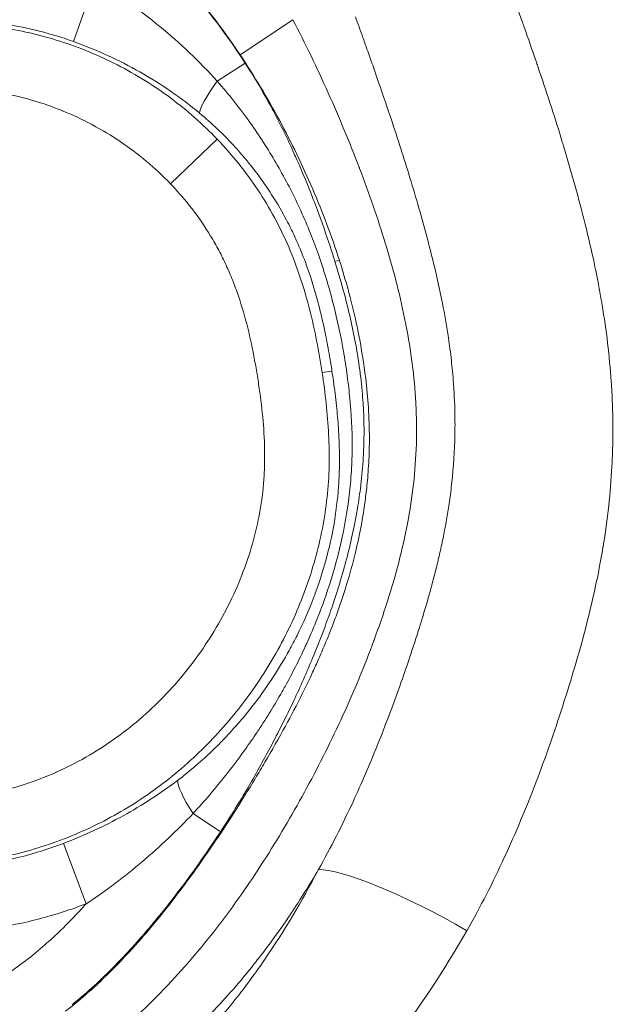
# Model space of a CAD drawing. Extents: x -48721 to -31920, y 17749 to 29629.
# Drawn here: x -39258 to -39229, y 23294 to 23341 of the extents above; entities that cross this region are included whole.
import ezdxf

# ---------------------------------------------------------------- set-up
doc = ezdxf.new("R2010")
doc.units = 0
doc.header["$MEASUREMENT"] = 0
doc.layers.add('外形線', color=7, linetype='CONTINUOUS', lineweight=18)

msp = doc.modelspace()

# ---------------------------------------------------------------- linework, layer by layer
at = {"layer": '外形線', "extrusion": (0, 1, 0)}
for p, q in [((-39255.351, 23340.289), (-39254.297, 23343.233)), ((-39244.725, 23341.347), (-39247.274, 23339.641)), ((-39247.032, 23339.248), (-39248.384, 23338.369)), ((-39248.385, 23335.559), (-39250.643, 23333.396)), ((-39242.678, 23329.634), (-39242.466, 23329.701)), ((-39243.3, 23324.263), (-39242.825, 23324.335)), ((-39249.554, 23302.911), (-39248.224, 23302.032)), ((-39254.731, 23298.543), (-39255.838, 23301.467))]:
    msp.add_line(p, q, dxfattribs=at)
at = {"layer": '外形線'}
msp.add_ellipse((-39247.165, 23339.162), major_axis=(2.042, 2.431), ratio=0.148471, start_param=2.024477, end_param=2.965076, dxfattribs=at)
at = {"layer": '外形線', "extrusion": (-2.21543e-16, -2.63775e-30, -1)}
msp.add_ellipse((-39248.325, 23302.099), major_axis=(-1.929, 2.522), ratio=0.169217, start_param=-1.117193, end_param=-0.177116, dxfattribs=at)
at = {"layer": '外形線', "extrusion": (-2.21543e-16, 5.63049e-29, -1)}
msp.add_ellipse((-39238.189, 23297.1), major_axis=(-5.618, 2.959), ratio=0.164255, start_param=0.26548, end_param=1.827674, dxfattribs=at)
at = {"layer": '外形線'}
for points, knots in [([(-39281.606, 23330.291), (-39281.35, 23331.281), (-39281.035, 23332.246), (-39280.271, 23334.118), (-39279.82, 23335.025), (-39279.05, 23336.345), (-39278.777, 23336.78), (-39278.205, 23337.632), (-39277.907, 23338.048), (-39276.984, 23339.268), (-39276.328, 23340.045), (-39274.276, 23342.295), (-39272.792, 23343.69), (-39270.876, 23345.376), (-39270.49, 23345.71), (-39269.715, 23346.373), (-39269.325, 23346.703), (-39268.146, 23347.675), (-39267.345, 23348.304), (-39266.074, 23349.158), (-39265.639, 23349.428), (-39264.731, 23349.916), (-39264.267, 23350.132), (-39263.545, 23350.393), (-39263.3, 23350.469), (-39262.8, 23350.595), (-39262.546, 23350.644), (-39261.784, 23350.742), (-39261.274, 23350.737), (-39260.248, 23350.602), (-39259.752, 23350.477), (-39258.788, 23350.15), (-39258.318, 23349.947), (-39256.939, 23349.254), (-39256.088, 23348.698), (-39254.457, 23347.488), (-39253.679, 23346.832), (-39252.168, 23345.459), (-39251.442, 23344.745), (-39249.373, 23342.526), (-39248.133, 23340.94), (-39247.032, 23339.248)], [0.10241735, 0.10241735, 0.10241735, 0.10241735, 0.1054648, 0.1054648, 0.10851226, 0.10851226, 0.11003599, 0.11003599, 0.11155971, 0.11155971, 0.11460717, 0.11460717, 0.12070207, 0.12070207, 0.1222258, 0.1222258, 0.12374953, 0.12374953, 0.12679698, 0.12679698, 0.12832071, 0.12832071, 0.12984443, 0.12984443, 0.1306063, 0.1306063, 0.13136816, 0.13136816, 0.13289189, 0.13289189, 0.13441561, 0.13441561, 0.13593934, 0.13593934, 0.13898679, 0.13898679, 0.14203425, 0.14203425, 0.1450817, 0.1450817, 0.15117661, 0.15117661, 0.15117661, 0.15117661]), ([(-39254.297, 23343.233), (-39253.196, 23342.566), (-39252.151, 23341.829), (-39250.176, 23340.209), (-39249.243, 23339.321), (-39248.384, 23338.369)], [0, 0, 0, 0, 0.003834634, 0.003834634, 0.007669268, 0.007669268, 0.007669268, 0.007669268]), ([(-39279.96, 23317.143), (-39280.007, 23317.395), (-39280.046, 23317.644), (-39280.116, 23318.146), (-39280.145, 23318.397), (-39280.216, 23319.151), (-39280.242, 23319.655), (-39280.254, 23320.666), (-39280.239, 23321.175), (-39280.169, 23322.184), (-39280.114, 23322.684), (-39279.891, 23324.173), (-39279.667, 23325.15), (-39279.21, 23326.59), (-39279.037, 23327.068), (-39278.653, 23328.005), (-39278.443, 23328.462), (-39277.76, 23329.805), (-39277.238, 23330.662), (-39276.079, 23332.308), (-39275.44, 23333.099), (-39274.098, 23334.593), (-39273.394, 23335.302), (-39271.923, 23336.649), (-39271.154, 23337.285), (-39269.934, 23338.165), (-39269.517, 23338.447), (-39268.656, 23338.98), (-39268.213, 23339.232), (-39266.863, 23339.925), (-39265.932, 23340.306), (-39264.476, 23340.726), (-39263.978, 23340.841), (-39262.976, 23341.012), (-39262.475, 23341.069), (-39260.97, 23341.159), (-39259.965, 23341.115), (-39258.454, 23340.909), (-39257.954, 23340.817), (-39256.971, 23340.593), (-39256.486, 23340.459), (-39255.052, 23340.001), (-39254.121, 23339.617), (-39252.765, 23338.922), (-39252.323, 23338.672), (-39251.467, 23338.139), (-39251.051, 23337.857), (-39249.843, 23336.958), (-39249.088, 23336.293), (-39248.385, 23335.559)], [0.12170062, 0.12170062, 0.12170062, 0.12170062, 0.12245788, 0.12245788, 0.12321514, 0.12321514, 0.12472965, 0.12472965, 0.12624417, 0.12624417, 0.12775868, 0.12775868, 0.13078772, 0.13078772, 0.13230223, 0.13230223, 0.13381675, 0.13381675, 0.13684578, 0.13684578, 0.13987481, 0.13987481, 0.14290384, 0.14290384, 0.14593288, 0.14593288, 0.14744739, 0.14744739, 0.14896191, 0.14896191, 0.15199094, 0.15199094, 0.15350546, 0.15350546, 0.15501997, 0.15501997, 0.158049, 0.158049, 0.15956352, 0.15956352, 0.16107804, 0.16107804, 0.16410707, 0.16410707, 0.16562158, 0.16562158, 0.1671361, 0.1671361, 0.17016513, 0.17016513, 0.17016513, 0.17016513]), ([(-39246.746, 23334.273), (-39247.023, 23334.622), (-39247.313, 23334.959), (-39247.615, 23335.285), (-39248.122, 23335.83), (-39248.662, 23336.343), (-39249.238, 23336.822)], [0.03330606, 0.03330606, 0.03330606, 0.03330606, 0.034662167, 0.034662167, 0.034662167, 0.036932687, 0.036932687, 0.036932687, 0.036932687]), ([(-39248.385, 23335.559), (-39248.019, 23335.177), (-39247.671, 23334.78), (-39247.015, 23333.962), (-39246.706, 23333.54), (-39245.839, 23332.237), (-39245.339, 23331.317), (-39244.503, 23329.369), (-39244.174, 23328.356), (-39243.652, 23326.32), (-39243.456, 23325.293), (-39243.3, 23324.263)], [0.04833529, 0.04833529, 0.04833529, 0.04833529, 0.04991193, 0.04991193, 0.05148857, 0.05148857, 0.05464184, 0.05464184, 0.05779511, 0.05779511, 0.06094839, 0.06094839, 0.06094839, 0.06094839]), ([(-39244.339, 23332.104), (-39244.173, 23331.739), (-39244.016, 23331.372), (-39243.868, 23331.001), (-39243.732, 23330.661), (-39243.603, 23330.318), (-39243.481, 23329.974)], [0.007463213, 0.007463213, 0.007463213, 0.007463213, 0.008663821, 0.008663821, 0.008663821, 0.009765889, 0.009765889, 0.009765889, 0.009765889]), ([(-39230.56, 23331.45), (-39230.4, 23330.805), (-39230.249, 23330.156), (-39230.11, 23329.503), (-39230.041, 23329.177), (-39229.975, 23328.851), (-39229.913, 23328.525)], [0.028450283, 0.028450283, 0.028450283, 0.028450283, 0.030455822, 0.030455822, 0.030455822, 0.031456677, 0.031456677, 0.031456677, 0.031456677]), ([(-39243.3, 23324.263), (-39243.149, 23323.27), (-39243.035, 23322.272), (-39242.96, 23320.764), (-39242.951, 23320.26), (-39242.974, 23319.246), (-39243.006, 23318.734), (-39243.172, 23317.206), (-39243.368, 23316.211), (-39243.91, 23314.262), (-39244.256, 23313.309), (-39244.886, 23311.91), (-39245.113, 23311.45), (-39245.598, 23310.555), (-39245.856, 23310.117), (-39246.675, 23308.836), (-39247.281, 23308.023), (-39248.283, 23306.867), (-39248.634, 23306.49), (-39249.357, 23305.771), (-39249.73, 23305.427), (-39250.883, 23304.439), (-39251.697, 23303.841), (-39252.988, 23303.039), (-39253.43, 23302.787), (-39254.339, 23302.317), (-39254.804, 23302.099), (-39256.211, 23301.508), (-39257.171, 23301.192), (-39258.645, 23300.832), (-39259.141, 23300.731), (-39260.146, 23300.569), (-39260.657, 23300.507), (-39262.186, 23300.387), (-39263.202, 23300.391), (-39264.718, 23300.539), (-39265.222, 23300.612), (-39266.227, 23300.811), (-39266.727, 23300.937), (-39268.184, 23301.391), (-39269.111, 23301.802), (-39270.434, 23302.585), (-39270.862, 23302.872), (-39271.68, 23303.48), (-39272.072, 23303.803), (-39273.205, 23304.819), (-39273.904, 23305.559), (-39274.559, 23306.347)], [0.06094839, 0.06094839, 0.06094839, 0.06094839, 0.06398631, 0.06398631, 0.06550527, 0.06550527, 0.06702423, 0.06702423, 0.07006214, 0.07006214, 0.07310006, 0.07310006, 0.07461902, 0.07461902, 0.07613798, 0.07613798, 0.0791759, 0.0791759, 0.08069486, 0.08069486, 0.08221382, 0.08221382, 0.08525174, 0.08525174, 0.08677069, 0.08677069, 0.08828965, 0.08828965, 0.09132757, 0.09132757, 0.09284653, 0.09284653, 0.09436549, 0.09436549, 0.09740341, 0.09740341, 0.09892237, 0.09892237, 0.10044133, 0.10044133, 0.10347925, 0.10347925, 0.1049982, 0.1049982, 0.10651716, 0.10651716, 0.10955508, 0.10955508, 0.10955508, 0.10955508]), ([(-39255.838, 23301.467), (-39255.336, 23301.657), (-39254.84, 23301.865), (-39253.873, 23302.313), (-39253.401, 23302.553), (-39252.017, 23303.317), (-39251.137, 23303.889), (-39250.299, 23304.524)], [0, 0, 0, 0, 0.001611268, 0.001611268, 0.003222537, 0.003222537, 0.006445073, 0.006445073, 0.006445073, 0.006445073]), ([(-39250.256, 23299.084), (-39249.494, 23300.088), (-39248.774, 23301.116), (-39248.084, 23302.164), (-39247.735, 23302.694), (-39247.393, 23303.228), (-39247.058, 23303.767)], [0.013981665, 0.013981665, 0.013981665, 0.013981665, 0.017819483, 0.017819483, 0.017819483, 0.019761181, 0.019761181, 0.019761181, 0.019761181]), ([(-39259.662, 23300.45), (-39259.141, 23300.533), (-39258.622, 23300.638), (-39258.107, 23300.763), (-39257.339, 23300.951), (-39256.58, 23301.186), (-39255.838, 23301.467)], [0.011834436, 0.011834436, 0.011834436, 0.011834436, 0.013417834, 0.013417834, 0.013417834, 0.015779247, 0.015779247, 0.015779247, 0.015779247])]:
    msp.add_open_spline(points, degree=3, knots=knots, dxfattribs=at)
for points in [[(-39247.274, 23339.641), (-39248.284, 23341.15), (-39249.407, 23342.574), (-39250.645, 23343.912)], [(-39241.341, 23340.525), (-39241.456, 23340.848), (-39241.572, 23341.17), (-39241.69, 23341.492)], [(-39233.845, 23341.921), (-39233.761, 23341.688), (-39233.678, 23341.454), (-39233.595, 23341.221)], [(-39255.351, 23340.289), (-39256.432, 23340.676), (-39257.531, 23340.958), (-39258.651, 23341.13)], [(-39244.725, 23341.347), (-39244.417, 23340.767), (-39244.124, 23340.18), (-39243.839, 23339.591)], [(-39233.595, 23341.221), (-39233.566, 23341.14), (-39233.538, 23341.06), (-39233.51, 23340.979)], [(-39241.129, 23339.928), (-39241.2, 23340.127), (-39241.27, 23340.326), (-39241.341, 23340.525)], [(-39233.51, 23340.979), (-39233.316, 23340.434), (-39233.126, 23339.887), (-39232.938, 23339.339)], [(-39252.136, 23338.82), (-39253.157, 23339.397), (-39254.228, 23339.887), (-39255.351, 23340.289)], [(-39246.283, 23338.081), (-39246.6, 23338.607), (-39246.93, 23339.127), (-39247.274, 23339.641)], [(-39243.839, 23339.591), (-39243.555, 23339.001), (-39243.279, 23338.408), (-39243.011, 23337.811)], [(-39240.852, 23339.139), (-39240.944, 23339.403), (-39241.037, 23339.665), (-39241.129, 23339.928)], [(-39247.032, 23339.248), (-39246.578, 23338.549), (-39246.154, 23337.83), (-39245.76, 23337.101)], [(-39240.581, 23338.361), (-39240.671, 23338.621), (-39240.761, 23338.88), (-39240.852, 23339.139)], [(-39232.938, 23339.339), (-39232.91, 23339.257), (-39232.882, 23339.175), (-39232.854, 23339.093)], [(-39232.854, 23339.093), (-39232.453, 23337.917), (-39232.068, 23336.737), (-39231.704, 23335.549)], [(-39250.643, 23337.886), (-39251.128, 23338.22), (-39251.626, 23338.531), (-39252.136, 23338.82)], [(-39248.384, 23338.369), (-39247.817, 23337.728), (-39247.289, 23337.06), (-39246.796, 23336.368)], [(-39239.896, 23336.347), (-39240.12, 23337.02), (-39240.349, 23337.692), (-39240.581, 23338.361)], [(-39255.9, 23336.945), (-39256.874, 23337.338), (-39257.881, 23337.632), (-39258.926, 23337.81)], [(-39249.238, 23336.822), (-39249.689, 23337.197), (-39250.158, 23337.552), (-39250.643, 23337.886)], [(-39245.368, 23336.476), (-39245.66, 23337.017), (-39245.965, 23337.552), (-39246.283, 23338.081)], [(-39243.011, 23337.811), (-39243.009, 23337.806), (-39243.007, 23337.8), (-39243.004, 23337.795)], [(-39243.004, 23337.795), (-39242.471, 23336.607), (-39241.97, 23335.407), (-39241.504, 23334.192)], [(-39255.878, 23336.936), (-39255.885, 23336.939), (-39255.893, 23336.942), (-39255.9, 23336.945)], [(-39254.449, 23336.27), (-39254.916, 23336.517), (-39255.393, 23336.74), (-39255.878, 23336.936)], [(-39245.76, 23337.101), (-39245.733, 23337.05), (-39245.706, 23336.999), (-39245.678, 23336.948)], [(-39245.678, 23336.948), (-39245.318, 23336.272), (-39244.984, 23335.586), (-39244.67, 23334.893)], [(-39254.433, 23336.261), (-39254.438, 23336.264), (-39254.443, 23336.267), (-39254.449, 23336.27)], [(-39253.078, 23335.447), (-39253.513, 23335.74), (-39253.964, 23336.012), (-39254.433, 23336.261)], [(-39246.796, 23336.368), (-39246.344, 23335.735), (-39245.923, 23335.081), (-39245.531, 23334.407)], [(-39244.528, 23334.832), (-39244.796, 23335.385), (-39245.076, 23335.934), (-39245.368, 23336.476)], [(-39238.992, 23333.51), (-39239.28, 23334.459), (-39239.583, 23335.404), (-39239.896, 23336.347)], [(-39253.068, 23335.44), (-39253.071, 23335.442), (-39253.074, 23335.445), (-39253.078, 23335.447)], [(-39250.643, 23333.396), (-39251.382, 23334.168), (-39252.191, 23334.848), (-39253.068, 23335.44)], [(-39231.704, 23335.549), (-39231.678, 23335.464), (-39231.652, 23335.379), (-39231.627, 23335.295)], [(-39231.627, 23335.295), (-39231.267, 23334.107), (-39230.929, 23332.911), (-39230.624, 23331.704)], [(-39244.67, 23334.893), (-39244.621, 23334.785), (-39244.573, 23334.677), (-39244.525, 23334.568)], [(-39243.755, 23333.137), (-39244, 23333.708), (-39244.258, 23334.273), (-39244.528, 23334.832)], [(-39245.531, 23334.407), (-39245.506, 23334.365), (-39245.482, 23334.323), (-39245.458, 23334.28)], [(-39244.525, 23334.568), (-39244.243, 23333.932), (-39243.979, 23333.291), (-39243.728, 23332.643)], [(-39246.205, 23333.556), (-39246.38, 23333.8), (-39246.56, 23334.039), (-39246.746, 23334.273)], [(-39245.458, 23334.28), (-39245.075, 23333.615), (-39244.719, 23332.927), (-39244.397, 23332.231)], [(-39241.504, 23334.192), (-39241.499, 23334.177), (-39241.494, 23334.163), (-39241.488, 23334.149)], [(-39241.488, 23334.149), (-39241.027, 23332.942), (-39240.603, 23331.721), (-39240.226, 23330.48)], [(-39249.599, 23332.182), (-39249.923, 23332.603), (-39250.272, 23333.009), (-39250.643, 23333.396)], [(-39245.702, 23332.808), (-39245.864, 23333.063), (-39246.032, 23333.312), (-39246.205, 23333.556)], [(-39238.558, 23332.036), (-39238.698, 23332.529), (-39238.843, 23333.02), (-39238.992, 23333.51)], [(-39242.466, 23329.701), (-39242.841, 23330.872), (-39243.274, 23332.016), (-39243.755, 23333.137)], [(-39245.025, 23331.645), (-39245.234, 23332.04), (-39245.46, 23332.428), (-39245.702, 23332.808)], [(-39243.728, 23332.643), (-39243.662, 23332.472), (-39243.597, 23332.301), (-39243.533, 23332.129)], [(-39248.701, 23330.872), (-39248.976, 23331.325), (-39249.276, 23331.761), (-39249.599, 23332.182)], [(-39244.397, 23332.231), (-39244.378, 23332.189), (-39244.359, 23332.146), (-39244.339, 23332.104)], [(-39243.533, 23332.129), (-39243.311, 23331.534), (-39243.1, 23330.935), (-39242.901, 23330.33)], [(-39238.169, 23330.614), (-39238.293, 23331.089), (-39238.423, 23331.564), (-39238.558, 23332.036)], [(-39244.816, 23331.236), (-39244.884, 23331.373), (-39244.953, 23331.509), (-39245.025, 23331.645)], [(-39230.624, 23331.704), (-39230.603, 23331.619), (-39230.581, 23331.535), (-39230.56, 23331.45)], [(-39244.538, 23330.643), (-39244.627, 23330.842), (-39244.719, 23331.04), (-39244.816, 23331.236)], [(-39248.308, 23330.181), (-39248.433, 23330.415), (-39248.564, 23330.645), (-39248.701, 23330.872)], [(-39244.113, 23329.603), (-39244.244, 23329.954), (-39244.385, 23330.3), (-39244.538, 23330.643)], [(-39237.726, 23328.813), (-39237.863, 23329.417), (-39238.012, 23330.017), (-39238.169, 23330.614)], [(-39247.952, 23329.464), (-39248.064, 23329.707), (-39248.183, 23329.946), (-39248.308, 23330.181)], [(-39242.901, 23330.33), (-39242.825, 23330.099), (-39242.751, 23329.867), (-39242.678, 23329.634)], [(-39240.226, 23330.48), (-39240.219, 23330.455), (-39240.211, 23330.43), (-39240.204, 23330.405)], [(-39240.204, 23330.405), (-39240.021, 23329.802), (-39239.851, 23329.193), (-39239.695, 23328.583)], [(-39243.557, 23327.872), (-39243.719, 23328.458), (-39243.903, 23329.037), (-39244.113, 23329.603)], [(-39243.481, 23329.974), (-39243.471, 23329.943), (-39243.46, 23329.912), (-39243.449, 23329.881)], [(-39243.449, 23329.881), (-39243.184, 23329.119), (-39242.954, 23328.349), (-39242.754, 23327.564)], [(-39242.678, 23329.634), (-39242.504, 23329.074), (-39242.341, 23328.511), (-39242.192, 23327.942)], [(-39242.456, 23329.67), (-39242.46, 23329.68), (-39242.463, 23329.691), (-39242.466, 23329.701)], [(-39242.047, 23328.289), (-39242.174, 23328.752), (-39242.311, 23329.213), (-39242.456, 23329.67)], [(-39247.635, 23328.724), (-39247.734, 23328.974), (-39247.84, 23329.221), (-39247.952, 23329.464)], [(-39247.358, 23327.968), (-39247.444, 23328.222), (-39247.536, 23328.474), (-39247.635, 23328.724)], [(-39237.472, 23327.615), (-39237.551, 23328.015), (-39237.636, 23328.414), (-39237.726, 23328.813)], [(-39241.942, 23327.896), (-39241.976, 23328.027), (-39242.011, 23328.158), (-39242.047, 23328.289)], [(-39239.695, 23328.583), (-39239.688, 23328.553), (-39239.68, 23328.524), (-39239.672, 23328.494)], [(-39239.672, 23328.494), (-39239.519, 23327.889), (-39239.381, 23327.281), (-39239.261, 23326.672)], [(-39229.913, 23328.525), (-39229.866, 23328.278), (-39229.821, 23328.031), (-39229.778, 23327.784)], [(-39246.907, 23326.426), (-39247.036, 23326.943), (-39247.185, 23327.459), (-39247.358, 23327.968)], [(-39243.431, 23327.394), (-39243.472, 23327.554), (-39243.514, 23327.713), (-39243.557, 23327.872)], [(-39242.192, 23327.942), (-39242.085, 23327.535), (-39241.985, 23327.125), (-39241.893, 23326.712)], [(-39241.692, 23326.864), (-39241.77, 23327.209), (-39241.853, 23327.553), (-39241.942, 23327.896)], [(-39229.778, 23327.784), (-39229.764, 23327.705), (-39229.751, 23327.625), (-39229.738, 23327.546)], [(-39243.139, 23326.11), (-39243.226, 23326.539), (-39243.323, 23326.967), (-39243.431, 23327.394)], [(-39242.754, 23327.564), (-39242.561, 23326.806), (-39242.398, 23326.043), (-39242.264, 23325.27)], [(-39237.199, 23326.053), (-39237.277, 23326.574), (-39237.369, 23327.096), (-39237.472, 23327.615)], [(-39229.738, 23327.546), (-39229.531, 23326.31), (-39229.381, 23325.069), (-39229.296, 23323.823)], [(-39241.893, 23326.712), (-39241.846, 23326.499), (-39241.8, 23326.284), (-39241.758, 23326.069)], [(-39241.534, 23326.12), (-39241.584, 23326.368), (-39241.636, 23326.617), (-39241.692, 23326.864)], [(-39246.572, 23324.869), (-39246.668, 23325.39), (-39246.778, 23325.909), (-39246.907, 23326.426)], [(-39239.261, 23326.672), (-39239.255, 23326.641), (-39239.249, 23326.611), (-39239.243, 23326.58)], [(-39239.243, 23326.58), (-39239, 23325.332), (-39238.832, 23324.073), (-39238.762, 23322.802)], [(-39242.942, 23325.053), (-39243.002, 23325.406), (-39243.067, 23325.758), (-39243.139, 23326.11)], [(-39241.758, 23326.069), (-39241.717, 23325.865), (-39241.679, 23325.661), (-39241.643, 23325.457)], [(-39241.192, 23323.987), (-39241.278, 23324.702), (-39241.393, 23325.412), (-39241.534, 23326.12)], [(-39237.126, 23325.544), (-39237.149, 23325.714), (-39237.173, 23325.883), (-39237.199, 23326.053)], [(-39242.264, 23325.27), (-39242.259, 23325.237), (-39242.253, 23325.205), (-39242.247, 23325.172)], [(-39241.643, 23325.457), (-39241.572, 23325.054), (-39241.51, 23324.652), (-39241.459, 23324.249)], [(-39236.999, 23324.456), (-39237.034, 23324.818), (-39237.077, 23325.182), (-39237.126, 23325.544)], [(-39246.437, 23324.087), (-39246.479, 23324.348), (-39246.524, 23324.609), (-39246.572, 23324.869)], [(-39242.825, 23324.335), (-39242.862, 23324.574), (-39242.901, 23324.814), (-39242.942, 23325.053)], [(-39242.247, 23325.172), (-39242.179, 23324.771), (-39242.118, 23324.367), (-39242.066, 23323.963)], [(-39242.754, 23323.85), (-39242.777, 23324.011), (-39242.801, 23324.173), (-39242.825, 23324.335)], [(-39236.95, 23323.903), (-39236.964, 23324.088), (-39236.981, 23324.272), (-39236.999, 23324.456)], [(-39246.32, 23323.302), (-39246.356, 23323.564), (-39246.395, 23323.825), (-39246.437, 23324.087)], [(-39242.606, 23322.659), (-39242.648, 23323.057), (-39242.698, 23323.453), (-39242.754, 23323.85)], [(-39242.066, 23323.963), (-39242.017, 23323.589), (-39241.976, 23323.216), (-39241.943, 23322.843)], [(-39241.459, 23324.249), (-39241.456, 23324.228), (-39241.453, 23324.208), (-39241.451, 23324.187)], [(-39241.451, 23324.187), (-39241.397, 23323.759), (-39241.355, 23323.331), (-39241.326, 23322.904)], [(-39241.061, 23322.577), (-39241.091, 23323.049), (-39241.135, 23323.519), (-39241.192, 23323.987)], [(-39236.869, 23322.258), (-39236.879, 23322.807), (-39236.907, 23323.356), (-39236.95, 23323.903)], [(-39229.296, 23323.823), (-39229.292, 23323.759), (-39229.288, 23323.695), (-39229.284, 23323.631)], [(-39229.284, 23323.631), (-39229.205, 23322.369), (-39229.195, 23321.101), (-39229.258, 23319.827)], [(-39246.147, 23321.725), (-39246.189, 23322.253), (-39246.248, 23322.778), (-39246.32, 23323.302)], [(-39241.326, 23322.904), (-39241.315, 23322.746), (-39241.305, 23322.588), (-39241.298, 23322.431)], [(-39242.512, 23321.573), (-39242.536, 23321.936), (-39242.568, 23322.298), (-39242.606, 23322.659)], [(-39241.943, 23322.843), (-39241.94, 23322.815), (-39241.938, 23322.787), (-39241.935, 23322.76)], [(-39241.935, 23322.76), (-39241.868, 23321.978), (-39241.837, 23321.196), (-39241.85, 23320.415)], [(-39241.298, 23322.431), (-39241.268, 23321.825), (-39241.264, 23321.219), (-39241.287, 23320.613)], [(-39241.012, 23321.067), (-39241.012, 23321.573), (-39241.028, 23322.076), (-39241.061, 23322.577)], [(-39238.762, 23322.802), (-39238.761, 23322.781), (-39238.76, 23322.76), (-39238.759, 23322.739)], [(-39238.759, 23322.739), (-39238.726, 23322.109), (-39238.718, 23321.476), (-39238.736, 23320.84)], [(-39236.87, 23321.229), (-39236.863, 23321.572), (-39236.862, 23321.915), (-39236.869, 23322.258)], [(-39246.085, 23320.135), (-39246.083, 23320.668), (-39246.106, 23321.198), (-39246.147, 23321.725)], [(-39242.462, 23320.333), (-39242.467, 23320.747), (-39242.484, 23321.161), (-39242.512, 23321.573)], [(-39241.014, 23320.813), (-39241.013, 23320.898), (-39241.012, 23320.982), (-39241.012, 23321.067)], [(-39237.017, 23318.954), (-39236.935, 23319.714), (-39236.885, 23320.472), (-39236.87, 23321.229)], [(-39241.287, 23320.613), (-39241.29, 23320.507), (-39241.295, 23320.4), (-39241.301, 23320.294)], [(-39241.063, 23319.59), (-39241.035, 23319.997), (-39241.019, 23320.406), (-39241.014, 23320.813)], [(-39238.737, 23320.805), (-39238.756, 23320.159), (-39238.803, 23319.509), (-39238.875, 23318.868)], [(-39238.736, 23320.84), (-39238.736, 23320.828), (-39238.736, 23320.817), (-39238.737, 23320.805)], [(-39246.108, 23319.333), (-39246.093, 23319.601), (-39246.086, 23319.868), (-39246.085, 23320.135)], [(-39242.48, 23319.191), (-39242.462, 23319.573), (-39242.457, 23319.954), (-39242.462, 23320.333)], [(-39241.85, 23320.382), (-39241.857, 23319.988), (-39241.875, 23319.596), (-39241.904, 23319.202)], [(-39241.85, 23320.415), (-39241.85, 23320.404), (-39241.85, 23320.393), (-39241.85, 23320.382)], [(-39241.301, 23320.294), (-39241.324, 23319.857), (-39241.36, 23319.422), (-39241.409, 23318.986)], [(-39241.106, 23319.045), (-39241.089, 23319.226), (-39241.075, 23319.408), (-39241.063, 23319.59)], [(-39229.264, 23319.712), (-39229.297, 23319.081), (-39229.349, 23318.448), (-39229.418, 23317.819)], [(-39229.258, 23319.827), (-39229.26, 23319.789), (-39229.262, 23319.751), (-39229.264, 23319.712)], [(-39246.174, 23318.526), (-39246.144, 23318.795), (-39246.122, 23319.065), (-39246.108, 23319.333)], [(-39242.503, 23318.779), (-39242.494, 23318.917), (-39242.486, 23319.054), (-39242.48, 23319.191)], [(-39241.904, 23319.202), (-39241.933, 23318.812), (-39241.973, 23318.421), (-39242.025, 23318.03)], [(-39242.567, 23318.062), (-39242.541, 23318.3), (-39242.52, 23318.539), (-39242.503, 23318.779)], [(-39241.431, 23318.796), (-39241.475, 23318.426), (-39241.528, 23318.056), (-39241.59, 23317.686)], [(-39241.409, 23318.986), (-39241.416, 23318.923), (-39241.423, 23318.859), (-39241.431, 23318.796)], [(-39241.208, 23318.129), (-39241.168, 23318.433), (-39241.134, 23318.739), (-39241.106, 23319.045)], [(-39238.875, 23318.868), (-39239.021, 23317.579), (-39239.268, 23316.317), (-39239.591, 23315.071)], [(-39237.135, 23318.016), (-39237.09, 23318.328), (-39237.051, 23318.641), (-39237.017, 23318.954)], [(-39246.855, 23315.398), (-39246.525, 23316.412), (-39246.293, 23317.453), (-39246.174, 23318.526)], [(-39241.689, 23315.555), (-39241.484, 23316.403), (-39241.322, 23317.26), (-39241.208, 23318.129)], [(-39242.909, 23316.018), (-39242.758, 23316.691), (-39242.643, 23317.372), (-39242.567, 23318.062)], [(-39242.03, 23317.992), (-39242.131, 23317.234), (-39242.275, 23316.473), (-39242.456, 23315.727)], [(-39242.025, 23318.03), (-39242.026, 23318.018), (-39242.028, 23318.005), (-39242.03, 23317.992)], [(-39241.59, 23317.686), (-39241.629, 23317.45), (-39241.672, 23317.214), (-39241.719, 23316.978)], [(-39237.405, 23316.439), (-39237.302, 23316.962), (-39237.211, 23317.488), (-39237.135, 23318.016)], [(-39229.418, 23317.819), (-39229.49, 23317.151), (-39229.582, 23316.486), (-39229.692, 23315.824)], [(-39241.719, 23316.978), (-39241.757, 23316.783), (-39241.797, 23316.59), (-39241.839, 23316.397)], [(-39241.839, 23316.397), (-39241.929, 23315.987), (-39242.027, 23315.582), (-39242.134, 23315.18)], [(-39237.571, 23315.652), (-39237.513, 23315.913), (-39237.458, 23316.175), (-39237.405, 23316.439)], [(-39243.604, 23313.656), (-39243.343, 23314.372), (-39243.125, 23315.099), (-39242.952, 23315.836)], [(-39242.952, 23315.836), (-39242.937, 23315.897), (-39242.923, 23315.958), (-39242.909, 23316.018)], [(-39242.456, 23315.727), (-39242.467, 23315.679), (-39242.479, 23315.631), (-39242.491, 23315.583)], [(-39229.698, 23315.79), (-39229.806, 23315.14), (-39229.931, 23314.492), (-39230.07, 23313.852)], [(-39229.692, 23315.824), (-39229.694, 23315.813), (-39229.696, 23315.801), (-39229.698, 23315.79)], [(-39247.422, 23313.897), (-39247.209, 23314.391), (-39247.02, 23314.891), (-39246.855, 23315.398)], [(-39242.491, 23315.583), (-39242.67, 23314.863), (-39242.882, 23314.158), (-39243.123, 23313.461)], [(-39242.629, 23312.471), (-39242.257, 23313.486), (-39241.94, 23314.513), (-39241.689, 23315.555)], [(-39237.75, 23314.89), (-39237.688, 23315.143), (-39237.628, 23315.397), (-39237.571, 23315.652)], [(-39242.145, 23315.139), (-39242.363, 23314.321), (-39242.613, 23313.517), (-39242.889, 23312.726)], [(-39242.134, 23315.18), (-39242.137, 23315.167), (-39242.141, 23315.153), (-39242.145, 23315.139)], [(-39239.591, 23315.071), (-39239.919, 23313.809), (-39240.324, 23312.561), (-39240.779, 23311.329)], [(-39238.429, 23312.437), (-39238.182, 23313.247), (-39237.954, 23314.062), (-39237.75, 23314.89)], [(-39248.13, 23312.446), (-39247.873, 23312.917), (-39247.635, 23313.404), (-39247.422, 23313.897)], [(-39230.073, 23313.836), (-39230.213, 23313.19), (-39230.368, 23312.55), (-39230.533, 23311.914)], [(-39230.07, 23313.852), (-39230.071, 23313.847), (-39230.072, 23313.841), (-39230.073, 23313.836)], [(-39244.516, 23311.538), (-39244.22, 23312.129), (-39243.951, 23312.739), (-39243.716, 23313.355)], [(-39243.123, 23313.461), (-39243.385, 23312.707), (-39243.685, 23311.959), (-39244.014, 23311.228)], [(-39243.716, 23313.355), (-39243.678, 23313.455), (-39243.64, 23313.555), (-39243.604, 23313.656)], [(-39249.908, 23309.783), (-39249.236, 23310.617), (-39248.643, 23311.505), (-39248.13, 23312.446)], [(-39242.889, 23312.726), (-39243.007, 23312.387), (-39243.129, 23312.051), (-39243.255, 23311.717)], [(-39242.767, 23312.101), (-39242.72, 23312.224), (-39242.674, 23312.348), (-39242.629, 23312.471)], [(-39238.588, 23311.923), (-39238.534, 23312.094), (-39238.481, 23312.265), (-39238.429, 23312.437)], [(-39243.168, 23311.1), (-39243.029, 23311.431), (-39242.895, 23311.765), (-39242.767, 23312.101)], [(-39239.052, 23310.494), (-39238.893, 23310.969), (-39238.738, 23311.444), (-39238.588, 23311.923)], [(-39230.533, 23311.914), (-39230.699, 23311.275), (-39230.876, 23310.641), (-39231.062, 23310.01)], [(-39244.899, 23310.809), (-39244.767, 23311.049), (-39244.639, 23311.292), (-39244.516, 23311.538)], [(-39243.255, 23311.717), (-39243.419, 23311.284), (-39243.59, 23310.855), (-39243.767, 23310.429)], [(-39244.12, 23310.995), (-39244.421, 23310.343), (-39244.748, 23309.699), (-39245.098, 23309.068)], [(-39244.014, 23311.228), (-39244.049, 23311.15), (-39244.084, 23311.072), (-39244.12, 23310.995)], [(-39243.474, 23310.388), (-39243.37, 23310.624), (-39243.268, 23310.861), (-39243.168, 23311.1)], [(-39240.794, 23311.288), (-39241.019, 23310.68), (-39241.257, 23310.076), (-39241.504, 23309.479)], [(-39240.779, 23311.329), (-39240.784, 23311.315), (-39240.789, 23311.301), (-39240.794, 23311.288)], [(-39245.655, 23309.547), (-39245.389, 23309.958), (-39245.137, 23310.378), (-39244.899, 23310.809)], [(-39239.467, 23309.291), (-39239.326, 23309.691), (-39239.187, 23310.092), (-39239.052, 23310.494)], [(-39243.767, 23310.429), (-39244.053, 23309.742), (-39244.355, 23309.061), (-39244.672, 23308.388)], [(-39243.761, 23309.757), (-39243.664, 23309.966), (-39243.568, 23310.176), (-39243.474, 23310.388)], [(-39231.062, 23310.01), (-39231.248, 23309.38), (-39231.442, 23308.753), (-39231.643, 23308.128)], [(-39250.976, 23308.575), (-39250.601, 23308.962), (-39250.244, 23309.366), (-39249.908, 23309.783)], [(-39247.009, 23307.696), (-39246.522, 23308.289), (-39246.071, 23308.906), (-39245.655, 23309.547)], [(-39244.27, 23308.703), (-39244.096, 23309.052), (-39243.926, 23309.403), (-39243.761, 23309.757)], [(-39245.098, 23309.068), (-39245.145, 23308.984), (-39245.192, 23308.899), (-39245.24, 23308.815)], [(-39241.514, 23309.456), (-39241.763, 23308.855), (-39242.023, 23308.26), (-39242.292, 23307.67)], [(-39241.504, 23309.479), (-39241.507, 23309.471), (-39241.511, 23309.463), (-39241.514, 23309.456)], [(-39240.602, 23306.273), (-39240.229, 23307.201), (-39239.877, 23308.137), (-39239.542, 23309.08)], [(-39239.542, 23309.08), (-39239.516, 23309.15), (-39239.492, 23309.221), (-39239.467, 23309.291)], [(-39252.146, 23307.474), (-39251.741, 23307.821), (-39251.351, 23308.188), (-39250.976, 23308.575)], [(-39245.24, 23308.815), (-39245.597, 23308.184), (-39245.976, 23307.569), (-39246.374, 23306.968)], [(-39245.08, 23307.151), (-39244.801, 23307.663), (-39244.53, 23308.18), (-39244.27, 23308.703)], [(-39244.672, 23308.388), (-39245.034, 23307.618), (-39245.417, 23306.857), (-39245.818, 23306.103)], [(-39231.647, 23308.115), (-39232.049, 23306.869), (-39232.48, 23305.635), (-39232.946, 23304.414)], [(-39231.643, 23308.128), (-39231.644, 23308.124), (-39231.646, 23308.12), (-39231.647, 23308.115)], [(-39247.766, 23306.827), (-39247.506, 23307.109), (-39247.253, 23307.4), (-39247.009, 23307.696)], [(-39242.297, 23307.66), (-39242.839, 23306.474), (-39243.42, 23305.312), (-39244.038, 23304.171)], [(-39242.292, 23307.67), (-39242.294, 23307.667), (-39242.295, 23307.663), (-39242.297, 23307.66)], [(-39254.747, 23305.641), (-39253.819, 23306.17), (-39252.953, 23306.783), (-39252.146, 23307.474)], [(-39246.072, 23305.397), (-39245.732, 23305.976), (-39245.401, 23306.56), (-39245.08, 23307.151)], [(-39248.22, 23306.351), (-39248.066, 23306.507), (-39247.915, 23306.666), (-39247.766, 23306.827)], [(-39246.528, 23306.738), (-39246.711, 23306.467), (-39246.899, 23306.198), (-39247.091, 23305.933)], [(-39246.374, 23306.968), (-39246.425, 23306.892), (-39246.476, 23306.815), (-39246.528, 23306.738)], [(-39248.568, 23306.007), (-39248.451, 23306.12), (-39248.335, 23306.235), (-39248.22, 23306.351)], [(-39241.805, 23303.485), (-39241.391, 23304.378), (-39241.002, 23305.283), (-39240.634, 23306.194)], [(-39240.634, 23306.194), (-39240.623, 23306.221), (-39240.613, 23306.247), (-39240.602, 23306.273)], [(-39250.299, 23304.524), (-39249.693, 23304.983), (-39249.116, 23305.478), (-39248.568, 23306.007)], [(-39247.091, 23305.933), (-39247.339, 23305.588), (-39247.594, 23305.248), (-39247.857, 23304.913)], [(-39245.818, 23306.103), (-39245.985, 23305.788), (-39246.156, 23305.475), (-39246.33, 23305.162)], [(-39256.188, 23304.913), (-39255.7, 23305.129), (-39255.219, 23305.373), (-39254.756, 23305.636)], [(-39254.756, 23305.636), (-39254.753, 23305.638), (-39254.75, 23305.639), (-39254.747, 23305.641)], [(-39246.531, 23304.627), (-39246.377, 23304.883), (-39246.224, 23305.14), (-39246.072, 23305.397)], [(-39257.683, 23304.337), (-39257.18, 23304.502), (-39256.685, 23304.692), (-39256.198, 23304.908)], [(-39256.198, 23304.908), (-39256.194, 23304.91), (-39256.191, 23304.911), (-39256.188, 23304.913)], [(-39247.968, 23304.771), (-39248.472, 23304.133), (-39249, 23303.512), (-39249.554, 23302.911)], [(-39247.857, 23304.913), (-39247.893, 23304.865), (-39247.931, 23304.818), (-39247.968, 23304.771)], [(-39246.33, 23305.162), (-39246.54, 23304.787), (-39246.753, 23304.414), (-39246.972, 23304.043)], [(-39259.234, 23303.911), (-39258.713, 23304.026), (-39258.2, 23304.167), (-39257.694, 23304.333)], [(-39257.694, 23304.333), (-39257.69, 23304.334), (-39257.686, 23304.335), (-39257.683, 23304.337)], [(-39247.058, 23303.767), (-39246.881, 23304.053), (-39246.705, 23304.339), (-39246.531, 23304.627)], [(-39232.954, 23304.395), (-39233.421, 23303.173), (-39233.925, 23301.967), (-39234.475, 23300.778)], [(-39232.946, 23304.414), (-39232.949, 23304.408), (-39232.951, 23304.401), (-39232.954, 23304.395)], [(-39246.972, 23304.043), (-39247.371, 23303.365), (-39247.788, 23302.691), (-39248.224, 23302.032)], [(-39244.038, 23304.171), (-39244.349, 23303.595), (-39244.671, 23303.024), (-39245.001, 23302.459)], [(-39243.482, 23300.198), (-39242.876, 23301.276), (-39242.321, 23302.373), (-39241.805, 23303.485)], [(-39249.554, 23302.911), (-39250.333, 23302.09), (-39251.152, 23301.314), (-39252.014, 23300.584)], [(-39245.001, 23302.459), (-39245.326, 23301.905), (-39245.659, 23301.356), (-39246.003, 23300.814)], [(-39248.224, 23302.032), (-39248.271, 23301.961), (-39248.318, 23301.89), (-39248.365, 23301.819)], [(-39248.365, 23301.819), (-39249.341, 23300.354), (-39250.375, 23298.936), (-39251.498, 23297.589)], [(-39252.014, 23300.584), (-39252.875, 23299.855), (-39253.782, 23299.17), (-39254.731, 23298.543)], [(-39246.02, 23300.788), (-39246.71, 23299.701), (-39247.442, 23298.639), (-39248.229, 23297.609)], [(-39246.003, 23300.814), (-39246.009, 23300.805), (-39246.014, 23300.796), (-39246.02, 23300.788)], [(-39234.475, 23300.778), (-39235.03, 23299.579), (-39235.632, 23298.399), (-39236.291, 23297.24)], [(-39246.122, 23295.786), (-39245.151, 23297.191), (-39244.277, 23298.666), (-39243.483, 23300.198)], [(-39243.486, 23300.191), (-39243.905, 23299.476), (-39244.346, 23298.769), (-39244.811, 23298.074)], [(-39251.416, 23297.62), (-39251.018, 23298.1), (-39250.632, 23298.589), (-39250.256, 23299.084)], [(-39254.731, 23298.543), (-39255.47, 23298.263), (-39256.223, 23298.022), (-39256.986, 23297.822)], [(-39256.662, 23296.618), (-39256.097, 23297.119), (-39255.565, 23297.645), (-39255.056, 23298.19)], [(-39255.056, 23298.19), (-39254.947, 23298.307), (-39254.838, 23298.424), (-39254.731, 23298.543)], [(-39256.986, 23297.822), (-39257.749, 23297.621), (-39258.518, 23297.462), (-39259.291, 23297.343)], [(-39251.55, 23297.459), (-39251.505, 23297.513), (-39251.461, 23297.566), (-39251.416, 23297.62)], [(-39248.229, 23297.609), (-39248.239, 23297.596), (-39248.248, 23297.583), (-39248.258, 23297.57)], [(-39244.823, 23298.056), (-39245.119, 23297.615), (-39245.425, 23297.178), (-39245.739, 23296.75)], [(-39244.811, 23298.074), (-39244.815, 23298.068), (-39244.819, 23298.062), (-39244.823, 23298.056)], [(-39251.67, 23297.384), (-39252.206, 23296.751), (-39252.764, 23296.134), (-39253.349, 23295.54)], [(-39252.632, 23296.225), (-39252.262, 23296.627), (-39251.901, 23297.04), (-39251.55, 23297.459)], [(-39251.498, 23297.589), (-39251.555, 23297.521), (-39251.613, 23297.452), (-39251.67, 23297.384)], [(-39248.258, 23297.57), (-39248.645, 23297.064), (-39249.046, 23296.566), (-39249.461, 23296.076)], [(-39236.291, 23297.24), (-39237.392, 23295.307), (-39238.612, 23293.466), (-39239.971, 23291.73)], [(-39245.739, 23296.75), (-39245.917, 23296.507), (-39246.098, 23296.267), (-39246.281, 23296.029)], [(-39257.649, 23295.8), (-39257.337, 23296.039), (-39257.034, 23296.291), (-39256.737, 23296.551)], [(-39256.737, 23296.551), (-39256.712, 23296.573), (-39256.687, 23296.596), (-39256.662, 23296.618)], [(-39253.531, 23295.287), (-39253.225, 23295.593), (-39252.925, 23295.906), (-39252.632, 23296.225)], [(-39258.608, 23295.12), (-39258.304, 23295.316), (-39258.009, 23295.525), (-39257.721, 23295.744)], [(-39257.721, 23295.744), (-39257.697, 23295.763), (-39257.673, 23295.781), (-39257.649, 23295.8)], [(-39249.493, 23296.039), (-39249.908, 23295.549), (-39250.339, 23295.069), (-39250.781, 23294.602)], [(-39249.461, 23296.076), (-39249.471, 23296.064), (-39249.482, 23296.051), (-39249.493, 23296.039)], [(-39246.281, 23296.029), (-39246.423, 23295.846), (-39246.566, 23295.664), (-39246.71, 23295.484)], [(-39246.396, 23295.396), (-39246.304, 23295.525), (-39246.213, 23295.655), (-39246.122, 23295.786)], [(-39255.221, 23293.749), (-39254.631, 23294.234), (-39254.07, 23294.749), (-39253.531, 23295.287)], [(-39253.349, 23295.54), (-39253.673, 23295.21), (-39254.006, 23294.888), (-39254.348, 23294.574)], [(-39246.71, 23295.484), (-39247.375, 23294.657), (-39248.075, 23293.864), (-39248.807, 23293.103)], [(-39248.09, 23293.198), (-39247.495, 23293.91), (-39246.931, 23294.643), (-39246.396, 23295.396)], [(-39254.348, 23294.574), (-39254.676, 23294.274), (-39255.014, 23293.981), (-39255.359, 23293.701)], [(-39250.811, 23294.57), (-39251.708, 23293.626), (-39252.655, 23292.735), (-39253.654, 23291.9)], [(-39250.781, 23294.602), (-39250.791, 23294.592), (-39250.801, 23294.581), (-39250.811, 23294.57)], [(-39255.729, 23293.345), (-39255.557, 23293.477), (-39255.388, 23293.612), (-39255.221, 23293.749)], [(-39255.359, 23293.701), (-39255.375, 23293.688), (-39255.391, 23293.675), (-39255.407, 23293.662)]]:
    msp.add_open_spline(points, degree=3, dxfattribs=at)

doc.saveas('drawing.dxf')
